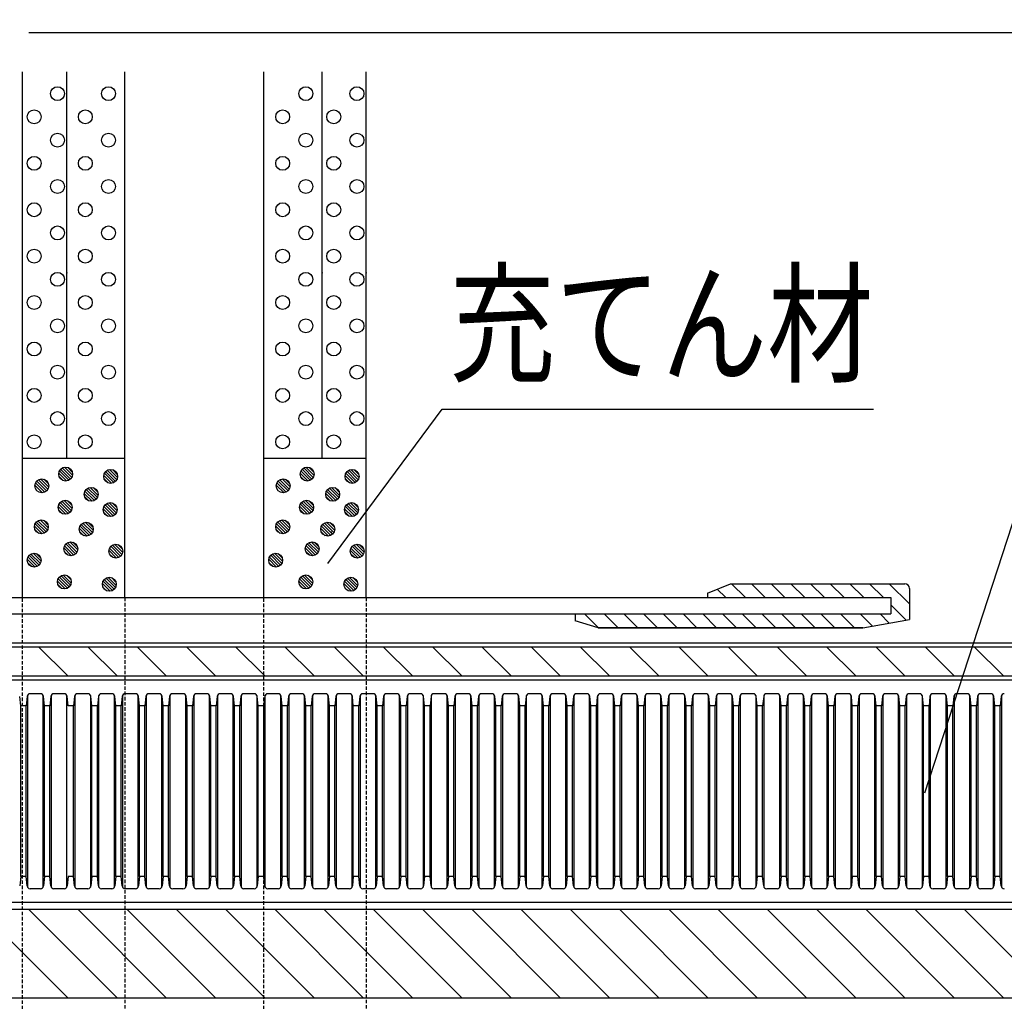
# Model space of a CAD drawing. Extents: x 2766 to 4101, y -60 to 1776.
# Drawn here: x 3062 to 3274, y 1262 to 1473 of the extents above; entities that cross this region are included whole.
import ezdxf
from ezdxf.enums import TextEntityAlignment as Align

# ---------------------------------------------------------------- set-up
doc = ezdxf.new("R2010")
doc.units = 0
doc.header["$LTSCALE"] = 3
doc.linetypes.add('HIDDEN', pattern=[0.375, 0.25, -0.125])
for name, color, linetype in [('TFAS-0005', 7, 'CONTINUOUS'), ('TFAS-0007', 7, 'CONTINUOUS'), ('TFAS-0008', 7, 'CONTINUOUS'), ('TFAS-0009', 7, 'CONTINUOUS'), ('TFAS-0014', 7, 'CONTINUOUS')]:
    doc.layers.add(name, color=color, linetype=linetype)
doc.styles.add('STYLE3', font='txt', dxfattribs={"bigfont": 'extfont2'})

# ---------------------------------------------------------------- blocks, each defined once
blk = doc.blocks.new('INS-G8MLJ')
at = {"layer": 'TFAS-0014', "color": 7, "linetype": 'CONTINUOUS'}
for p, q in [((-37.4, 18.38), (-37.62, 20.41)), ((-36.03, 20.41), (-36.24, 18.38)), ((-35.97, 20.63), (-35.97, -20.63)), ((-33.15, 21), (-35.38, 21)), ((-32.56, -20.63), (-32.56, 20.63)), ((-32.29, 18.38), (-32.5, 20.41)), ((-30.91, 20.41), (-31.12, 18.38)), ((-30.85, 20.63), (-30.85, -20.63)), ((-28.03, 21), (-30.26, 21)), ((-27.44, -20.63), (-27.44, 20.63)), ((-27.17, 18.38), (-27.38, 20.41)), ((-25.79, 20.41), (-26.01, 18.38)), ((-25.73, 20.63), (-25.73, -20.63)), ((-22.92, 21), (-25.14, 21)), ((-22.33, -20.63), (-22.33, 20.63)), ((-22.05, 18.38), (-22.27, 20.41)), ((-20.68, 20.41), (-20.89, 18.38)), ((-20.61, 20.63), (-20.61, -20.63)), ((-17.8, 21), (-20.02, 21)), ((-17.21, -20.63), (-17.21, 20.63)), ((-16.93, 18.38), (-17.15, 20.41)), ((-15.56, 20.41), (-15.77, 18.38)), ((-15.5, 20.63), (-15.5, -20.63)), ((-12.68, 21), (-14.91, 21)), ((-12.09, -20.63), (-12.09, 20.63)), ((-11.82, 18.38), (-12.03, 20.41)), ((-10.44, 20.41), (-10.65, 18.38)), ((-10.38, 20.63), (-10.38, -20.63)), ((-7.56, 21), (-9.79, 21)), ((-6.97, -20.63), (-6.97, 20.63)), ((-6.7, 18.38), (-6.91, 20.41)), ((-5.32, 20.41), (-5.54, 18.38)), ((-5.26, 20.63), (-5.26, -20.63)), ((-2.45, 21), (-4.67, 21)), ((-1.86, -20.63), (-1.86, 20.63)), ((-1.58, 18.38), (-1.79, 20.41)), ((-0.21, 20.41), (-0.42, 18.38)), ((-0.14, 20.63), (-0.14, -20.63)), ((2.67, 21), (0.45, 21)), ((3.26, -20.63), (3.26, 20.63)), ((3.54, 18.38), (3.32, 20.41)), ((4.91, 20.41), (4.7, 18.38)), ((4.97, 20.63), (4.97, -20.63)), ((7.79, 21), (5.56, 21)), ((8.38, -20.63), (8.38, 20.63)), ((8.65, 18.38), (8.44, 20.41)), ((10.03, 20.41), (9.82, 18.38)), ((10.09, 20.63), (10.09, -20.63)), ((12.91, 21), (10.68, 21)), ((13.5, -20.63), (13.5, 20.63)), ((13.77, 18.38), (13.56, 20.41)), ((15.15, 20.41), (14.93, 18.38)), ((15.21, 20.63), (15.21, -20.63)), ((18.02, 21), (15.8, 21)), ((18.61, -20.63), (18.61, 20.63)), ((18.89, 18.38), (18.68, 20.41)), ((20.27, 20.41), (20.05, 18.38)), ((20.33, 20.63), (20.33, -20.63)), ((23.14, 21), (20.92, 21)), ((23.73, -20.63), (23.73, 20.63)), ((24.01, 18.38), (23.79, 20.41)), ((25.38, 20.41), (25.17, 18.38)), ((25.44, 20.63), (25.44, -20.63)), ((28.26, 21), (26.03, 21)), ((28.85, -20.63), (28.85, 20.63)), ((29.12, 18.38), (28.91, 20.41)), ((30.5, 20.41), (30.29, 18.38)), ((30.56, 20.63), (30.56, -20.63)), ((33.38, 21), (31.15, 21)), ((33.97, -20.63), (33.97, 20.63)), ((34.24, 18.38), (34.03, 20.41)), ((35.62, 20.41), (35.4, 18.38)), ((35.68, 20.63), (35.68, -20.63)), ((38.49, 21), (36.27, 21)), ((39.08, -20.63), (39.08, 20.63)), ((39.36, 18.38), (39.15, 20.41)), ((40.74, 20.41), (40.52, 18.38)), ((40.8, 20.63), (40.8, -20.63)), ((43.61, 21), (41.39, 21)), ((44.2, -20.63), (44.2, 20.63)), ((44.48, 18.38), (44.26, 20.41)), ((45.85, 20.41), (45.64, 18.38)), ((45.91, 20.63), (45.91, -20.63)), ((48.73, 21), (46.5, 21)), ((49.32, -20.63), (49.32, 20.63)), ((49.6, 18.38), (49.38, 20.41)), ((50.97, 20.41), (50.76, 18.38)), ((51.03, 20.63), (51.03, -20.63)), ((53.85, 21), (51.62, 21)), ((54.44, -20.63), (54.44, 20.63)), ((54.71, 18.38), (54.5, 20.41)), ((56.09, 20.41), (55.87, 18.38)), ((56.15, 20.63), (56.15, -20.63)), ((58.97, 21), (56.74, 21)), ((59.55, -20.63), (59.55, 20.63)), ((59.83, 18.38), (59.62, 20.41)), ((61.21, 20.41), (60.99, 18.38)), ((61.27, 20.63), (61.27, -20.63)), ((64.08, 21), (61.86, 21)), ((64.67, -20.63), (64.67, 20.63)), ((64.95, 18.38), (64.73, 20.41)), ((66.32, 20.41), (66.11, 18.38)), ((66.39, 20.63), (66.39, -20.63)), ((69.2, 21), (66.97, 21)), ((69.79, -20.63), (69.79, 20.63)), ((70.07, 18.38), (69.85, 20.41)), ((71.44, 20.41), (71.23, 18.38)), ((71.5, 20.63), (71.5, -20.63)), ((74.32, 21), (72.09, 21)), ((74.91, -20.63), (74.91, 20.63)), ((75.18, 18.38), (74.97, 20.41)), ((76.56, 20.41), (76.35, 18.38)), ((76.62, 20.63), (76.62, -20.63)), ((79.44, 21), (77.21, 21)), ((80.03, -20.63), (80.03, 20.63)), ((80.3, 18.38), (80.09, 20.41)), ((81.68, 20.41), (81.46, 18.38)), ((81.74, 20.63), (81.74, -20.63)), ((84.55, 21), (82.33, 21)), ((85.14, -20.63), (85.14, 20.63)), ((85.42, 18.38), (85.2, 20.41)), ((86.79, 20.41), (86.58, 18.38)), ((86.86, 20.63), (86.86, -20.63)), ((89.67, 21), (87.45, 21)), ((90.26, -20.63), (90.26, 20.63)), ((90.54, 18.38), (90.32, 20.41)), ((91.91, 20.41), (91.7, 18.38)), ((91.97, 20.63), (91.97, -20.63)), ((94.79, 21), (92.56, 21)), ((95.38, -20.63), (95.38, 20.63)), ((95.65, 18.38), (95.44, 20.41)), ((97.03, 20.41), (96.82, 18.38)), ((97.09, 20.63), (97.09, -20.63)), ((99.91, 21), (97.68, 21)), ((100.5, -20.63), (100.5, 20.63)), ((100.77, 18.38), (100.56, 20.41)), ((102.15, 20.41), (101.93, 18.38)), ((102.21, 20.63), (102.21, -20.63)), ((105.02, 21), (102.8, 21)), ((105.61, -20.63), (105.61, 20.63)), ((105.89, 18.38), (105.68, 20.41)), ((107.26, 20.41), (107.05, 18.38)), ((107.33, 20.63), (107.33, -20.63)), ((110.14, 21), (107.92, 21)), ((110.73, -20.63), (110.73, 20.63)), ((111.01, 18.38), (110.79, 20.41)), ((112.38, 20.41), (112.17, 18.38)), ((112.44, 20.63), (112.44, -20.63)), ((115.26, 21), (113.03, 21)), ((115.85, -20.63), (115.85, 20.63)), ((116.12, 18.38), (115.91, 20.41)), ((117.5, 20.41), (117.29, 18.38)), ((117.56, 20.63), (117.56, -20.63)), ((120.38, 21), (118.15, 21)), ((120.97, -20.63), (120.97, 20.63)), ((121.24, 18.38), (121.03, 20.41)), ((122.62, 20.41), (122.4, 18.38)), ((122.68, 20.63), (122.68, -20.63)), ((125.49, 21), (123.27, 21)), ((126.08, -20.63), (126.08, 20.63)), ((126.36, 18.38), (126.15, 20.41)), ((127.74, 20.41), (127.52, 18.38)), ((127.8, 20.63), (127.8, -20.63)), ((130.61, 21), (128.39, 21)), ((131.2, -20.63), (131.2, 20.63)), ((131.48, 18.38), (131.26, 20.41)), ((132.85, 20.41), (132.64, 18.38)), ((132.91, 20.63), (132.91, -20.63)), ((135.73, 21), (133.5, 21)), ((136.32, -20.63), (136.32, 20.63)), ((136.59, 18.38), (136.38, 20.41)), ((137.97, 20.41), (137.76, 18.38)), ((138.03, 20.63), (138.03, -20.63)), ((140.85, 21), (138.62, 21)), ((141.44, -20.63), (141.44, 20.63)), ((141.71, 18.38), (141.5, 20.41)), ((143.09, 20.41), (142.87, 18.38)), ((143.15, 20.63), (143.15, -20.63)), ((145.96, 21), (143.74, 21)), ((146.55, -20.63), (146.55, 20.63)), ((146.83, 18.38), (146.62, 20.41)), ((148.21, 20.41), (147.99, 18.38)), ((148.27, 20.63), (148.27, -20.63)), ((151.08, 21), (148.86, 21)), ((151.67, -20.63), (151.67, 20.63)), ((151.95, 18.38), (151.73, 20.41)), ((153.32, 20.41), (153.11, 18.38)), ((153.38, 20.63), (153.38, -20.63)), ((156.2, 21), (153.97, 21)), ((156.79, -20.63), (156.79, 20.63)), ((157.06, 18.38), (156.85, 20.41)), ((158.44, 20.41), (158.23, 18.38)), ((158.5, 20.63), (158.5, -20.63)), ((161.32, 21), (159.09, 21)), ((161.91, -20.63), (161.91, 20.63)), ((162.18, 18.38), (161.97, 20.41)), ((163.56, 20.41), (163.34, 18.38)), ((163.62, 20.63), (163.62, -20.63)), ((166.44, 21), (164.21, 21)), ((167.02, -20.63), (167.02, 20.63)), ((167.3, 18.38), (167.09, 20.41)), ((168.68, 20.41), (168.46, 18.38)), ((168.74, 20.63), (168.74, -20.63)), ((171.55, 21), (169.33, 21)), ((172.14, -20.63), (172.14, 20.63)), ((172.42, 18.38), (172.2, 20.41)), ((173.79, 20.41), (173.58, 18.38)), ((173.86, 20.63), (173.86, -20.63)), ((-36.24, 18.38), (-37.4, 18.38)), ((-37.4, -18.38), (-37.4, 18.38)), ((-36.24, -18.38), (-36.24, 18.38)), ((-31.12, 18.38), (-32.29, 18.38)), ((-32.29, -18.38), (-32.29, 18.38)), ((-31.12, -18.38), (-31.12, 18.38)), ((-26.01, 18.38), (-27.17, 18.38)), ((-26.01, -18.38), (-26.01, 18.38)), ((-20.89, 18.38), (-22.05, 18.38)), ((-22.05, -18.38), (-22.05, 18.38)), ((-20.89, -18.38), (-20.89, 18.38)), ((-15.77, 18.38), (-16.93, 18.38)), ((-16.93, -18.38), (-16.93, 18.38)), ((-15.77, -18.38), (-15.77, 18.38)), ((-10.65, 18.38), (-11.82, 18.38)), ((-11.82, -18.38), (-11.82, 18.38)), ((-10.65, -18.38), (-10.65, 18.38)), ((-5.54, 18.38), (-6.7, 18.38)), ((-6.7, -18.38), (-6.7, 18.38)), ((-5.54, -18.38), (-5.54, 18.38)), ((-0.42, 18.38), (-1.58, 18.38)), ((-1.58, -18.38), (-1.58, 18.38)), ((-0.42, 18.38), (-1.58, 18.38)), ((-0.42, -18.38), (-0.42, 18.38)), ((4.7, 18.38), (3.54, 18.38)), ((3.54, -18.38), (3.54, 18.38)), ((4.7, -18.38), (4.7, 18.38)), ((9.82, 18.38), (8.65, 18.38)), ((8.65, -18.38), (8.65, 18.38)), ((9.82, -18.38), (9.82, 18.38)), ((14.93, 18.38), (13.77, 18.38)), ((13.77, -18.38), (13.77, 18.38)), ((14.93, -18.38), (14.93, 18.38)), ((20.05, 18.38), (18.89, 18.38)), ((18.89, -18.38), (18.89, 18.38)), ((20.05, -18.38), (20.05, 18.38)), ((24.01, -18.38), (24.01, 18.38)), ((25.17, 18.38), (24.01, 18.38)), ((25.17, -18.38), (25.17, 18.38)), ((30.29, 18.38), (29.12, 18.38)), ((29.12, -18.38), (29.12, 18.38)), ((30.29, -18.38), (30.29, 18.38)), ((35.4, 18.38), (34.24, 18.38)), ((34.24, -18.38), (34.24, 18.38)), ((35.4, -18.38), (35.4, 18.38)), ((40.52, 18.38), (39.36, 18.38)), ((39.36, -18.38), (39.36, 18.38)), ((40.52, -18.38), (40.52, 18.38)), ((45.64, 18.38), (44.48, 18.38)), ((44.48, -18.38), (44.48, 18.38)), ((45.64, -18.38), (45.64, 18.38)), ((50.76, 18.38), (49.6, 18.38)), ((50.76, 18.38), (49.6, 18.38)), ((49.6, -18.38), (49.6, 18.38)), ((50.76, -18.38), (50.76, 18.38)), ((55.87, 18.38), (54.71, 18.38)), ((54.71, -18.38), (54.71, 18.38)), ((55.87, -18.38), (55.87, 18.38)), ((60.99, 18.38), (59.83, 18.38)), ((59.83, -18.38), (59.83, 18.38)), ((60.99, -18.38), (60.99, 18.38)), ((66.11, 18.38), (64.95, 18.38)), ((64.95, -18.38), (64.95, 18.38)), ((66.11, -18.38), (66.11, 18.38)), ((71.23, 18.38), (70.07, 18.38)), ((70.07, -18.38), (70.07, 18.38)), ((71.23, -18.38), (71.23, 18.38)), ((75.18, -18.38), (75.18, 18.38)), ((76.35, 18.38), (75.18, 18.38)), ((76.35, -18.38), (76.35, 18.38)), ((81.46, 18.38), (80.3, 18.38)), ((80.3, -18.38), (80.3, 18.38)), ((81.46, -18.38), (81.46, 18.38)), ((86.58, 18.38), (85.42, 18.38)), ((85.42, -18.38), (85.42, 18.38)), ((86.58, -18.38), (86.58, 18.38)), ((91.7, 18.38), (90.54, 18.38)), ((90.54, -18.38), (90.54, 18.38)), ((91.7, -18.38), (91.7, 18.38)), ((96.82, 18.38), (95.65, 18.38)), ((95.65, -18.38), (95.65, 18.38)), ((96.82, -18.38), (96.82, 18.38)), ((101.93, 18.38), (100.77, 18.38)), ((100.77, -18.38), (100.77, 18.38)), ((101.93, 18.38), (100.77, 18.38)), ((101.93, -18.38), (101.93, 18.38)), ((107.05, 18.38), (105.89, 18.38)), ((105.89, -18.38), (105.89, 18.38)), ((107.05, -18.38), (107.05, 18.38)), ((112.17, 18.38), (111.01, 18.38)), ((111.01, -18.38), (111.01, 18.38)), ((112.17, -18.38), (112.17, 18.38)), ((117.29, 18.38), (116.12, 18.38)), ((116.12, -18.38), (116.12, 18.38)), ((117.29, -18.38), (117.29, 18.38)), ((122.4, 18.38), (121.24, 18.38)), ((121.24, -18.38), (121.24, 18.38)), ((122.4, -18.38), (122.4, 18.38)), ((126.36, -18.38), (126.36, 18.38)), ((127.52, 18.38), (126.36, 18.38)), ((127.52, -18.38), (127.52, 18.38)), ((132.64, 18.38), (131.48, 18.38)), ((131.48, -18.38), (131.48, 18.38)), ((132.64, -18.38), (132.64, 18.38)), ((137.76, 18.38), (136.59, 18.38)), ((136.59, -18.38), (136.59, 18.38)), ((137.76, -18.38), (137.76, 18.38)), ((142.87, 18.38), (141.71, 18.38)), ((141.71, -18.38), (141.71, 18.38)), ((142.87, -18.38), (142.87, 18.38)), ((147.99, 18.38), (146.83, 18.38)), ((146.83, -18.38), (146.83, 18.38)), ((147.99, -18.38), (147.99, 18.38)), ((153.11, 18.38), (151.95, 18.38)), ((151.95, -18.38), (151.95, 18.38)), ((153.11, 18.38), (151.95, 18.38)), ((153.11, -18.38), (153.11, 18.38)), ((158.23, 18.38), (157.06, 18.38)), ((157.06, -18.38), (157.06, 18.38)), ((158.23, -18.38), (158.23, 18.38)), ((163.34, 18.38), (162.18, 18.38)), ((162.18, -18.38), (162.18, 18.38)), ((163.34, -18.38), (163.34, 18.38)), ((168.46, 18.38), (167.3, 18.38)), ((167.3, -18.38), (167.3, 18.38)), ((168.46, -18.38), (168.46, 18.38)), ((173.58, 18.38), (172.42, 18.38)), ((172.42, -18.38), (172.42, 18.38)), ((173.58, -18.38), (173.58, 18.38)), ((-37.4, -18.38), (-37.62, -20.41)), ((-36.24, -18.38), (-37.4, -18.38)), ((-36.03, -20.41), (-36.24, -18.38)), ((-32.29, -18.38), (-32.5, -20.41)), ((-31.12, -18.38), (-32.29, -18.38)), ((-30.91, -20.41), (-31.12, -18.38)), ((-27.17, -18.38), (-27.38, -20.41)), ((-26.01, -18.38), (-27.17, -18.38)), ((-25.79, -20.41), (-26.01, -18.38)), ((-22.05, -18.38), (-22.27, -20.41)), ((-20.89, -18.38), (-22.05, -18.38)), ((-20.68, -20.41), (-20.89, -18.38)), ((-16.93, -18.38), (-17.15, -20.41)), ((-15.77, -18.38), (-16.93, -18.38)), ((-15.56, -20.41), (-15.77, -18.38)), ((-11.82, -18.38), (-12.03, -20.41)), ((-10.65, -18.38), (-11.82, -18.38)), ((-10.44, -20.41), (-10.65, -18.38)), ((-6.7, -18.38), (-6.91, -20.41)), ((-5.54, -18.38), (-6.7, -18.38)), ((-5.32, -20.41), (-5.54, -18.38)), ((-1.58, -18.38), (-1.79, -20.41)), ((-0.42, -18.38), (-1.58, -18.38)), ((-0.42, -18.38), (-1.58, -18.38)), ((-0.21, -20.41), (-0.42, -18.38)), ((3.54, -18.38), (3.32, -20.41)), ((4.7, -18.38), (3.54, -18.38)), ((4.91, -20.41), (4.7, -18.38)), ((8.65, -18.38), (8.44, -20.41)), ((9.82, -18.38), (8.65, -18.38)), ((10.03, -20.41), (9.82, -18.38)), ((13.77, -18.38), (13.56, -20.41)), ((14.93, -18.38), (13.77, -18.38)), ((15.15, -20.41), (14.93, -18.38)), ((18.89, -18.38), (18.68, -20.41)), ((20.05, -18.38), (18.89, -18.38)), ((20.27, -20.41), (20.05, -18.38)), ((24.01, -18.38), (23.79, -20.41)), ((25.17, -18.38), (24.01, -18.38)), ((25.38, -20.41), (25.17, -18.38)), ((29.12, -18.38), (28.91, -20.41)), ((30.29, -18.38), (29.12, -18.38)), ((30.5, -20.41), (30.29, -18.38)), ((34.24, -18.38), (34.03, -20.41)), ((35.4, -18.38), (34.24, -18.38)), ((35.62, -20.41), (35.4, -18.38)), ((39.36, -18.38), (39.15, -20.41)), ((40.52, -18.38), (39.36, -18.38)), ((40.74, -20.41), (40.52, -18.38)), ((44.48, -18.38), (44.26, -20.41)), ((45.64, -18.38), (44.48, -18.38)), ((45.85, -20.41), (45.64, -18.38)), ((49.6, -18.38), (49.38, -20.41)), ((50.76, -18.38), (49.6, -18.38)), ((50.76, -18.38), (49.6, -18.38)), ((50.97, -20.41), (50.76, -18.38)), ((54.71, -18.38), (54.5, -20.41)), ((55.87, -18.38), (54.71, -18.38)), ((56.09, -20.41), (55.87, -18.38)), ((59.83, -18.38), (59.62, -20.41)), ((60.99, -18.38), (59.83, -18.38)), ((61.21, -20.41), (60.99, -18.38)), ((64.95, -18.38), (64.73, -20.41)), ((66.11, -18.38), (64.95, -18.38)), ((66.32, -20.41), (66.11, -18.38)), ((70.07, -18.38), (69.85, -20.41)), ((71.23, -18.38), (70.07, -18.38)), ((71.44, -20.41), (71.23, -18.38)), ((75.18, -18.38), (74.97, -20.41)), ((76.35, -18.38), (75.18, -18.38)), ((76.56, -20.41), (76.35, -18.38)), ((80.3, -18.38), (80.09, -20.41)), ((81.46, -18.38), (80.3, -18.38)), ((81.68, -20.41), (81.46, -18.38)), ((85.42, -18.38), (85.2, -20.41)), ((86.58, -18.38), (85.42, -18.38)), ((86.79, -20.41), (86.58, -18.38)), ((90.54, -18.38), (90.32, -20.41)), ((91.7, -18.38), (90.54, -18.38)), ((91.91, -20.41), (91.7, -18.38)), ((95.65, -18.38), (95.44, -20.41)), ((96.82, -18.38), (95.65, -18.38)), ((97.03, -20.41), (96.82, -18.38)), ((100.77, -18.38), (100.56, -20.41)), ((101.93, -18.38), (100.77, -18.38)), ((101.93, -18.38), (100.77, -18.38)), ((102.15, -20.41), (101.93, -18.38)), ((105.89, -18.38), (105.68, -20.41)), ((107.05, -18.38), (105.89, -18.38)), ((107.26, -20.41), (107.05, -18.38)), ((111.01, -18.38), (110.79, -20.41)), ((112.17, -18.38), (111.01, -18.38)), ((112.38, -20.41), (112.17, -18.38)), ((116.12, -18.38), (115.91, -20.41)), ((117.29, -18.38), (116.12, -18.38)), ((117.5, -20.41), (117.29, -18.38)), ((121.24, -18.38), (121.03, -20.41)), ((122.4, -18.38), (121.24, -18.38)), ((122.62, -20.41), (122.4, -18.38)), ((126.36, -18.38), (126.15, -20.41)), ((127.52, -18.38), (126.36, -18.38)), ((127.74, -20.41), (127.52, -18.38)), ((131.48, -18.38), (131.26, -20.41)), ((132.64, -18.38), (131.48, -18.38)), ((132.85, -20.41), (132.64, -18.38)), ((136.59, -18.38), (136.38, -20.41)), ((137.76, -18.38), (136.59, -18.38)), ((137.97, -20.41), (137.76, -18.38)), ((141.71, -18.38), (141.5, -20.41)), ((142.87, -18.38), (141.71, -18.38)), ((143.09, -20.41), (142.87, -18.38)), ((146.83, -18.38), (146.62, -20.41)), ((147.99, -18.38), (146.83, -18.38)), ((148.21, -20.41), (147.99, -18.38)), ((151.95, -18.38), (151.73, -20.41)), ((153.11, -18.38), (151.95, -18.38)), ((153.11, -18.38), (151.95, -18.38)), ((153.32, -20.41), (153.11, -18.38)), ((157.06, -18.38), (156.85, -20.41)), ((158.23, -18.38), (157.06, -18.38)), ((158.44, -20.41), (158.23, -18.38)), ((162.18, -18.38), (161.97, -20.41)), ((163.34, -18.38), (162.18, -18.38)), ((163.56, -20.41), (163.34, -18.38)), ((167.3, -18.38), (167.09, -20.41)), ((168.46, -18.38), (167.3, -18.38)), ((168.68, -20.41), (168.46, -18.38)), ((172.42, -18.38), (172.2, -20.41)), ((173.58, -18.38), (172.42, -18.38)), ((173.79, -20.41), (173.58, -18.38)), ((-33.15, -21), (-35.38, -21)), ((-28.03, -21), (-30.26, -21)), ((-22.92, -21), (-25.14, -21)), ((-17.8, -21), (-20.02, -21)), ((-12.68, -21), (-14.91, -21)), ((-7.56, -21), (-9.79, -21)), ((-2.45, -21), (-4.67, -21)), ((2.67, -21), (0.45, -21)), ((7.79, -21), (5.56, -21)), ((12.91, -21), (10.68, -21)), ((18.02, -21), (15.8, -21)), ((23.14, -21), (20.92, -21)), ((28.26, -21), (26.03, -21)), ((33.38, -21), (31.15, -21)), ((38.49, -21), (36.27, -21)), ((43.61, -21), (41.39, -21)), ((48.73, -21), (46.5, -21)), ((53.85, -21), (51.62, -21)), ((58.97, -21), (56.74, -21)), ((64.08, -21), (61.86, -21)), ((69.2, -21), (66.97, -21)), ((74.32, -21), (72.09, -21)), ((79.44, -21), (77.21, -21)), ((84.55, -21), (82.33, -21)), ((89.67, -21), (87.45, -21)), ((94.79, -21), (92.56, -21)), ((99.91, -21), (97.68, -21)), ((105.02, -21), (102.8, -21)), ((110.14, -21), (107.92, -21)), ((115.26, -21), (113.03, -21)), ((120.38, -21), (118.15, -21)), ((125.49, -21), (123.27, -21)), ((130.61, -21), (128.39, -21)), ((135.73, -21), (133.5, -21)), ((140.85, -21), (138.62, -21)), ((145.96, -21), (143.74, -21)), ((151.08, -21), (148.86, -21)), ((156.2, -21), (153.97, -21)), ((161.32, -21), (159.09, -21)), ((166.44, -21), (164.21, -21)), ((171.55, -21), (169.33, -21))]:
    blk.add_line(p, q, dxfattribs=at)
for centre, start, end in [((-35.38, 20.35), 90, 174), ((-33.15, 20.35), 6, 90), ((-30.26, 20.35), 90, 174), ((-28.03, 20.35), 6, 90), ((-25.14, 20.35), 90, 174), ((-22.92, 20.35), 6, 90), ((-20.02, 20.35), 90, 174), ((-17.8, 20.35), 6, 90), ((-14.91, 20.35), 90, 174), ((-12.68, 20.35), 6, 90), ((-9.79, 20.35), 90, 174), ((-7.56, 20.35), 6, 90), ((-4.67, 20.35), 90, 174), ((-2.45, 20.35), 6, 90), ((0.45, 20.35), 90, 174), ((2.67, 20.35), 6, 90), ((5.56, 20.35), 90, 174), ((7.79, 20.35), 6, 90), ((10.68, 20.35), 90, 174), ((12.91, 20.35), 6, 90), ((15.8, 20.35), 90, 174), ((18.02, 20.35), 6, 90), ((20.92, 20.35), 90, 174), ((23.14, 20.35), 6, 90), ((26.03, 20.35), 90, 174), ((28.26, 20.35), 6, 90), ((31.15, 20.35), 90, 174), ((33.38, 20.35), 6, 90), ((36.27, 20.35), 90, 174), ((38.49, 20.35), 6, 90), ((41.39, 20.35), 90, 174), ((43.61, 20.35), 6, 90), ((46.5, 20.35), 90, 174), ((48.73, 20.35), 6, 90), ((51.62, 20.35), 90, 174), ((53.85, 20.35), 6, 90), ((56.74, 20.35), 90, 174), ((58.97, 20.35), 6, 90), ((61.86, 20.35), 90, 174), ((64.08, 20.35), 6, 90), ((66.97, 20.35), 90, 174), ((69.2, 20.35), 6, 90), ((72.09, 20.35), 90, 174), ((74.32, 20.35), 6, 90), ((77.21, 20.35), 90, 174), ((79.44, 20.35), 6, 90), ((82.33, 20.35), 90, 174), ((84.55, 20.35), 6, 90), ((87.45, 20.35), 90, 174), ((89.67, 20.35), 6, 90), ((92.56, 20.35), 90, 174), ((94.79, 20.35), 6, 90), ((97.68, 20.35), 90, 174), ((99.91, 20.35), 6, 90), ((102.8, 20.35), 90, 174), ((105.02, 20.35), 6, 90), ((107.92, 20.35), 90, 174), ((110.14, 20.35), 6, 90), ((113.03, 20.35), 90, 174), ((115.26, 20.35), 6, 90), ((118.15, 20.35), 90, 174), ((120.38, 20.35), 6, 90), ((123.27, 20.35), 90, 174), ((125.49, 20.35), 6, 90), ((128.39, 20.35), 90, 174), ((130.61, 20.35), 6, 90), ((133.5, 20.35), 90, 174), ((135.73, 20.35), 6, 90), ((138.62, 20.35), 90, 174), ((140.85, 20.35), 6, 90), ((143.74, 20.35), 90, 174), ((145.96, 20.35), 6, 90), ((148.86, 20.35), 90, 174), ((151.08, 20.35), 6, 90), ((153.97, 20.35), 90, 174), ((156.2, 20.35), 6, 90), ((159.09, 20.35), 90, 174), ((161.32, 20.35), 6, 90), ((164.21, 20.35), 90, 174), ((166.44, 20.35), 6, 90), ((169.33, 20.35), 90, 174), ((171.55, 20.35), 6, 90), ((174.45, 20.35), 90, 174), ((-35.38, -20.35), 186, 270), ((-33.15, -20.35), 270, 354), ((-30.26, -20.35), 186, 270), ((-28.03, -20.35), 270, 354), ((-25.14, -20.35), 186, 270), ((-22.92, -20.35), 270, 354), ((-20.02, -20.35), 186, 270), ((-17.8, -20.35), 270, 354), ((-14.91, -20.35), 186, 270), ((-12.68, -20.35), 270, 354), ((-9.79, -20.35), 186, 270), ((-7.56, -20.35), 270, 354), ((-4.67, -20.35), 186, 270), ((-2.45, -20.35), 270, 354), ((0.45, -20.35), 186, 270), ((2.67, -20.35), 270, 354), ((5.56, -20.35), 186, 270), ((7.79, -20.35), 270, 354), ((10.68, -20.35), 186, 270), ((12.91, -20.35), 270, 354), ((15.8, -20.35), 186, 270), ((18.02, -20.35), 270, 354), ((20.92, -20.35), 186, 270), ((23.14, -20.35), 270, 354), ((26.03, -20.35), 186, 270), ((28.26, -20.35), 270, 354), ((31.15, -20.35), 186, 270), ((33.38, -20.35), 270, 354), ((36.27, -20.35), 186, 270), ((38.49, -20.35), 270, 354), ((41.39, -20.35), 186, 270), ((43.61, -20.35), 270, 354), ((46.5, -20.35), 186, 270), ((48.73, -20.35), 270, 354), ((51.62, -20.35), 186, 270), ((53.85, -20.35), 270, 354), ((56.74, -20.35), 186, 270), ((58.97, -20.35), 270, 354), ((61.86, -20.35), 186, 270), ((64.08, -20.35), 270, 354), ((66.97, -20.35), 186, 270), ((69.2, -20.35), 270, 354), ((72.09, -20.35), 186, 270), ((74.32, -20.35), 270, 354), ((77.21, -20.35), 186, 270), ((79.44, -20.35), 270, 354), ((82.33, -20.35), 186, 270), ((84.55, -20.35), 270, 354), ((87.45, -20.35), 186, 270), ((89.67, -20.35), 270, 354), ((92.56, -20.35), 186, 270), ((94.79, -20.35), 270, 354), ((97.68, -20.35), 186, 270), ((99.91, -20.35), 270, 354), ((102.8, -20.35), 186, 270), ((105.02, -20.35), 270, 354), ((107.92, -20.35), 186, 270), ((110.14, -20.35), 270, 354), ((113.03, -20.35), 186, 270), ((115.26, -20.35), 270, 354), ((118.15, -20.35), 186, 270), ((120.38, -20.35), 270, 354), ((123.27, -20.35), 186, 270), ((125.49, -20.35), 270, 354), ((128.39, -20.35), 186, 270), ((130.61, -20.35), 270, 354), ((133.5, -20.35), 186, 270), ((135.73, -20.35), 270, 354), ((138.62, -20.35), 186, 270), ((140.85, -20.35), 270, 354), ((143.74, -20.35), 186, 270), ((145.96, -20.35), 270, 354), ((148.86, -20.35), 186, 270), ((151.08, -20.35), 270, 354), ((153.97, -20.35), 186, 270), ((156.2, -20.35), 270, 354), ((159.09, -20.35), 186, 270), ((161.32, -20.35), 270, 354), ((164.21, -20.35), 186, 270), ((166.44, -20.35), 270, 354), ((169.33, -20.35), 186, 270), ((171.55, -20.35), 270, 354), ((174.45, -20.35), 186, 270)]:
    blk.add_arc(centre, 0.655, start, end, dxfattribs=at)
blk = doc.blocks.new('INS-G5WYT')
at = {"layer": 'TFAS-0008', "color": 7, "linetype": 'CONTINUOUS'}
for p, q in [((-250, 4), (250, 4)), ((-250, 3.14), (250, 3.14)), ((-27.26, -3.14), (-33.54, 3.14)), ((-16.65, -3.14), (-22.94, 3.14)), ((-6.05, -3.14), (-12.33, 3.14)), ((4.56, -3.14), (-1.72, 3.14)), ((15.17, -3.14), (8.88, 3.14)), ((25.77, -3.14), (19.49, 3.14)), ((36.38, -3.14), (30.1, 3.14)), ((46.98, -3.14), (40.7, 3.14)), ((57.59, -3.14), (51.31, 3.14)), ((68.2, -3.14), (61.91, 3.14)), ((78.8, -3.14), (72.52, 3.14)), ((89.41, -3.14), (83.13, 3.14)), ((100.02, -3.14), (93.73, 3.14)), ((110.62, -3.14), (104.34, 3.14)), ((121.23, -3.14), (114.95, 3.14)), ((131.84, -3.14), (125.55, 3.14)), ((142.44, -3.14), (136.16, 3.14)), ((153.05, -3.14), (146.77, 3.14)), ((163.66, -3.14), (157.37, 3.14)), ((174.26, -3.14), (167.98, 3.14)), ((-250, -3.14), (250, -3.14)), ((-250, -4), (250, -4))]:
    blk.add_line(p, q, dxfattribs=at)
blk = doc.blocks.new('INS-GUBIN')
at = {"layer": 'TFAS-0008', "color": 7, "linetype": 'CONTINUOUS'}
for p, q in [((250, 11), (-250, 11)), ((250, 9.5), (-250, 9.5)), ((-27.26, -9.5), (-46.26, 9.5)), ((-16.65, -9.5), (-35.65, 9.5)), ((-6.05, -9.5), (-25.05, 9.5)), ((4.56, -9.5), (-14.44, 9.5)), ((15.17, -9.5), (-3.83, 9.5)), ((25.77, -9.5), (6.77, 9.5)), ((36.38, -9.5), (17.38, 9.5)), ((46.98, -9.5), (27.98, 9.5)), ((57.59, -9.5), (38.59, 9.5)), ((68.2, -9.5), (49.2, 9.5)), ((78.8, -9.5), (59.8, 9.5)), ((89.41, -9.5), (70.41, 9.5)), ((100.02, -9.5), (81.02, 9.5)), ((110.62, -9.5), (91.62, 9.5)), ((121.23, -9.5), (102.23, 9.5)), ((131.84, -9.5), (112.84, 9.5)), ((142.44, -9.5), (123.44, 9.5)), ((153.05, -9.5), (134.05, 9.5)), ((163.66, -9.5), (144.66, 9.5)), ((174.26, -9.5), (155.26, 9.5)), ((184.87, -9.5), (165.87, 9.5)), ((-250, -9.5), (250, -9.5))]:
    blk.add_line(p, q, dxfattribs=at)
blk = doc.blocks.new('INS-G9YPK')
at = {"layer": 'TFAS-0005', "color": 7, "linetype": 'CONTINUOUS'}
blk.add_lwpolyline([(-58.76, -30.87), (-34.15, 2.37), (58.76, 2.37)], dxfattribs=at)
at = {"layer": 'TFAS-0005', "color": 7, "linetype": 'CONTINUOUS', "style": 'STYLE3', "width": 0.805361}
blk.add_text('充てん材', height=20.79, dxfattribs=at).set_placement((-32.65, 3.87), align=Align.BOTTOM_LEFT)
blk = doc.blocks.new('INS-GDHS2')
at = {"layer": 'TFAS-0005', "color": 7, "linetype": 'CONTINUOUS'}
blk.add_lwpolyline([(69.79, -96.13), (123.14, 67.63), (-123.13, 67.63)], dxfattribs=at)
at = {"layer": 'TFAS-0005', "color": 7, "linetype": 'CONTINUOUS', "style": 'STYLE3', "width": 0.781915}
blk.add_text('合成樹脂製可とう電線管', height=20.79, dxfattribs=at).set_placement((-121.63, 69.13), align=Align.BOTTOM_LEFT)

msp = doc.modelspace()

# ---------------------------------------------------------------- linework, layer by layer
at = {"layer": 'TFAS-0007', "color": 7, "linetype": 'CONTINUOUS'}
for p, q in [((3062.773, 1378.832), (3062.773, 1462.132)), ((3072.273, 1378.831), (3072.273, 1462.132)), ((3084.773, 1378.832), (3084.773, 1462.132)), ((3114.773, 1378.832), (3114.773, 1462.132)), ((3127.273, 1378.831), (3127.273, 1462.132)), ((3136.773, 1378.832), (3136.773, 1462.132)), ((3084.773, 1378.831), (3062.773, 1378.831)), ((3136.773, 1378.831), (3114.773, 1378.831))]:
    msp.add_line(p, q, dxfattribs=at)
for centre in [(3070.29, 1457.398), (3081.29, 1457.398), (3123.79, 1457.398), (3134.79, 1457.398), (3065.29, 1452.398), (3076.29, 1452.398), (3118.79, 1452.398), (3129.79, 1452.398), (3070.29, 1447.398), (3081.29, 1447.398), (3123.79, 1447.398), (3134.79, 1447.398), (3065.29, 1442.398), (3076.29, 1442.398), (3118.79, 1442.398), (3129.79, 1442.398), (3070.29, 1437.398), (3081.29, 1437.398), (3123.79, 1437.398), (3134.79, 1437.398), (3065.29, 1432.398), (3076.29, 1432.398), (3118.79, 1432.398), (3129.79, 1432.398), (3070.29, 1427.398), (3081.29, 1427.398), (3123.79, 1427.398), (3134.79, 1427.398), (3065.29, 1422.398), (3076.29, 1422.398), (3118.79, 1422.398), (3129.79, 1422.398), (3070.29, 1417.398), (3081.29, 1417.398), (3123.79, 1417.398), (3134.79, 1417.398), (3065.29, 1412.398), (3076.29, 1412.398), (3118.79, 1412.398), (3129.79, 1412.398), (3070.29, 1407.398), (3081.29, 1407.398), (3123.79, 1407.398), (3134.79, 1407.398), (3065.29, 1402.398), (3076.29, 1402.398), (3118.79, 1402.398), (3129.79, 1402.398), (3070.29, 1397.398), (3081.29, 1397.398), (3123.79, 1397.398), (3134.79, 1397.398), (3065.29, 1392.398), (3076.29, 1392.398), (3118.79, 1392.398), (3129.79, 1392.398), (3070.29, 1387.398), (3081.29, 1387.398), (3123.79, 1387.398), (3134.79, 1387.398), (3065.29, 1382.398), (3076.29, 1382.398), (3118.79, 1382.398), (3129.79, 1382.398)]:
    msp.add_circle(centre, 1.5, dxfattribs=at)
for p in [(3072.274, 1418.787), (3127.273, 1418.787), (3136.774, 1418.787)]:
    msp.add_point(p, dxfattribs=at)
at = {"layer": 'TFAS-0009', "color": 7, "linetype": 'CONTINUOUS'}
for p, q in [((3062.773, 1348.831), (3062.773, 1378.832)), ((3084.773, 1348.831), (3084.773, 1378.832)), ((3114.773, 1348.831), (3114.773, 1378.832)), ((3136.773, 1348.831), (3136.773, 1378.832)), ((3073.096, 1374.378), (3070.975, 1376.499)), ((3073.096, 1374.378), (3070.975, 1376.499)), ((3073.371, 1374.74), (3071.337, 1376.774)), ((3073.533, 1375.214), (3071.811, 1376.936)), ((3073.533, 1375.214), (3071.811, 1376.936)), ((3073.487, 1375.896), (3072.493, 1376.89)), ((3083.221, 1374.71), (3081.499, 1376.432)), ((3083.221, 1374.71), (3081.499, 1376.432)), ((3083.175, 1375.392), (3082.181, 1376.386)), ((3125.096, 1374.378), (3122.975, 1376.499)), ((3125.096, 1374.378), (3122.975, 1376.499)), ((3125.371, 1374.74), (3123.337, 1376.774)), ((3125.533, 1375.214), (3123.811, 1376.936)), ((3125.533, 1375.214), (3123.811, 1376.936)), ((3125.487, 1375.896), (3124.493, 1376.89)), ((3135.221, 1374.71), (3133.499, 1376.432)), ((3135.221, 1374.71), (3133.499, 1376.432)), ((3135.175, 1375.392), (3134.181, 1376.386)), ((3068.227, 1372.198), (3066.193, 1374.233)), ((3068.39, 1372.672), (3066.667, 1374.395)), ((3068.39, 1372.672), (3066.667, 1374.395)), ((3068.343, 1373.355), (3067.35, 1374.349)), ((3072.234, 1373.967), (3070.564, 1375.637)), ((3072.234, 1373.967), (3070.564, 1375.637)), ((3071.505, 1374.059), (3070.656, 1374.908)), ((3072.723, 1374.114), (3070.711, 1376.126)), ((3081.922, 1373.463), (3080.252, 1375.133)), ((3081.922, 1373.463), (3080.252, 1375.133)), ((3081.193, 1373.555), (3080.344, 1374.404)), ((3082.411, 1373.61), (3080.399, 1375.622)), ((3082.784, 1373.874), (3080.663, 1375.995)), ((3082.784, 1373.874), (3080.663, 1375.995)), ((3083.059, 1374.236), (3081.025, 1376.27)), ((3120.227, 1372.198), (3118.193, 1374.233)), ((3120.39, 1372.672), (3118.667, 1374.395)), ((3120.39, 1372.672), (3118.667, 1374.395)), ((3120.343, 1373.355), (3119.35, 1374.349)), ((3124.234, 1373.967), (3122.564, 1375.637)), ((3124.234, 1373.967), (3122.564, 1375.637)), ((3123.505, 1374.059), (3122.656, 1374.908)), ((3124.723, 1374.114), (3122.711, 1376.126)), ((3133.922, 1373.463), (3132.252, 1375.133)), ((3133.922, 1373.463), (3132.252, 1375.133)), ((3133.193, 1373.555), (3132.344, 1374.404)), ((3134.411, 1373.61), (3132.399, 1375.622)), ((3134.784, 1373.874), (3132.663, 1375.995)), ((3134.784, 1373.874), (3132.663, 1375.995)), ((3135.059, 1374.236), (3133.025, 1376.27)), ((3067.091, 1371.426), (3065.42, 1373.096)), ((3067.091, 1371.426), (3065.42, 1373.096)), ((3067.58, 1371.573), (3065.568, 1373.585)), ((3067.952, 1371.837), (3065.831, 1373.958)), ((3067.952, 1371.837), (3065.831, 1373.958)), ((3078.605, 1370.013), (3076.484, 1372.134)), ((3078.605, 1370.013), (3076.484, 1372.134)), ((3078.879, 1370.375), (3076.845, 1372.409)), ((3079.042, 1370.849), (3077.319, 1372.572)), ((3079.042, 1370.849), (3077.319, 1372.572)), ((3078.995, 1371.532), (3078.002, 1372.525)), ((3119.091, 1371.426), (3117.42, 1373.096)), ((3119.091, 1371.426), (3117.42, 1373.096)), ((3119.58, 1371.573), (3117.568, 1373.585)), ((3119.952, 1371.837), (3117.831, 1373.958)), ((3119.952, 1371.837), (3117.831, 1373.958)), ((3130.605, 1370.013), (3128.484, 1372.134)), ((3130.605, 1370.013), (3128.484, 1372.134)), ((3130.879, 1370.375), (3128.845, 1372.409)), ((3131.042, 1370.849), (3129.319, 1372.572)), ((3131.042, 1370.849), (3129.319, 1372.572)), ((3130.995, 1371.532), (3130.002, 1372.525)), ((3077.743, 1369.602), (3076.073, 1371.273)), ((3077.743, 1369.602), (3076.073, 1371.273)), ((3077.014, 1369.695), (3076.165, 1370.544)), ((3078.232, 1369.75), (3076.22, 1371.762)), ((3129.743, 1369.602), (3128.073, 1371.273)), ((3129.743, 1369.602), (3128.073, 1371.273)), ((3129.014, 1369.695), (3128.165, 1370.544)), ((3130.232, 1369.75), (3128.22, 1371.762)), ((3072.126, 1366.808), (3070.456, 1368.479)), ((3072.126, 1366.808), (3070.456, 1368.479)), ((3072.615, 1366.955), (3070.603, 1368.968)), ((3072.988, 1367.219), (3070.867, 1369.34)), ((3072.988, 1367.219), (3070.867, 1369.34)), ((3073.263, 1367.581), (3071.228, 1369.615)), ((3073.425, 1368.055), (3071.702, 1369.778)), ((3073.425, 1368.055), (3071.702, 1369.778)), ((3073.379, 1368.738), (3072.385, 1369.731)), ((3081.814, 1366.304), (3080.144, 1367.975)), ((3081.814, 1366.304), (3080.144, 1367.975)), ((3082.303, 1366.451), (3080.291, 1368.464)), ((3082.676, 1366.715), (3080.555, 1368.836)), ((3082.676, 1366.715), (3080.555, 1368.836)), ((3082.951, 1367.077), (3080.916, 1369.111)), ((3083.113, 1367.551), (3081.39, 1369.274)), ((3083.113, 1367.551), (3081.39, 1369.274)), ((3083.067, 1368.234), (3082.073, 1369.227)), ((3124.126, 1366.808), (3122.456, 1368.479)), ((3124.126, 1366.808), (3122.456, 1368.479)), ((3124.615, 1366.955), (3122.603, 1368.968)), ((3124.988, 1367.219), (3122.867, 1369.34)), ((3124.988, 1367.219), (3122.867, 1369.34)), ((3125.263, 1367.581), (3123.228, 1369.615)), ((3125.425, 1368.055), (3123.702, 1369.778)), ((3125.425, 1368.055), (3123.702, 1369.778)), ((3125.379, 1368.738), (3124.385, 1369.731)), ((3133.814, 1366.304), (3132.144, 1367.975)), ((3133.814, 1366.304), (3132.144, 1367.975)), ((3134.303, 1366.451), (3132.291, 1368.464)), ((3134.676, 1366.715), (3132.555, 1368.836)), ((3134.676, 1366.715), (3132.555, 1368.836)), ((3134.951, 1367.077), (3132.916, 1369.111)), ((3135.113, 1367.551), (3133.39, 1369.274)), ((3135.113, 1367.551), (3133.39, 1369.274)), ((3135.067, 1368.234), (3134.073, 1369.227)), ((3071.397, 1366.901), (3070.548, 1367.75)), ((3081.085, 1366.397), (3080.236, 1367.246)), ((3123.397, 1366.901), (3122.548, 1367.75)), ((3133.085, 1366.397), (3132.236, 1367.246)), ((3066.99, 1362.594), (3065.32, 1364.264)), ((3066.99, 1362.594), (3065.32, 1364.264)), ((3067.479, 1362.741), (3065.467, 1364.753)), ((3067.852, 1363.005), (3065.731, 1365.126)), ((3067.852, 1363.005), (3065.731, 1365.126)), ((3068.127, 1363.366), (3066.092, 1365.401)), ((3068.289, 1363.84), (3066.566, 1365.563)), ((3068.289, 1363.84), (3066.566, 1365.563)), ((3068.243, 1364.523), (3067.249, 1365.517)), ((3076.678, 1362.09), (3075.008, 1363.76)), ((3076.678, 1362.09), (3075.008, 1363.76)), ((3077.167, 1362.237), (3075.155, 1364.249)), ((3077.54, 1362.501), (3075.419, 1364.622)), ((3077.54, 1362.501), (3075.419, 1364.622)), ((3077.815, 1362.862), (3075.78, 1364.897)), ((3077.977, 1363.336), (3076.254, 1365.059)), ((3077.977, 1363.336), (3076.254, 1365.059)), ((3077.931, 1364.019), (3076.937, 1365.013)), ((3118.99, 1362.594), (3117.32, 1364.264)), ((3118.99, 1362.594), (3117.32, 1364.264)), ((3119.479, 1362.741), (3117.467, 1364.753)), ((3119.852, 1363.005), (3117.731, 1365.126)), ((3119.852, 1363.005), (3117.731, 1365.126)), ((3120.127, 1363.366), (3118.092, 1365.401)), ((3120.289, 1363.84), (3118.566, 1365.563)), ((3120.289, 1363.84), (3118.566, 1365.563)), ((3120.243, 1364.523), (3119.249, 1365.517)), ((3128.678, 1362.09), (3127.008, 1363.76)), ((3128.678, 1362.09), (3127.008, 1363.76)), ((3129.167, 1362.237), (3127.155, 1364.249)), ((3129.54, 1362.501), (3127.419, 1364.622)), ((3129.54, 1362.501), (3127.419, 1364.622)), ((3129.815, 1362.862), (3127.78, 1364.897)), ((3129.977, 1363.336), (3128.254, 1365.059)), ((3129.977, 1363.336), (3128.254, 1365.059)), ((3129.931, 1364.019), (3128.937, 1365.013)), ((3066.261, 1362.686), (3065.412, 1363.535)), ((3075.949, 1362.182), (3075.1, 1363.031)), ((3118.261, 1362.686), (3117.412, 1363.535)), ((3127.949, 1362.182), (3127.1, 1363.031)), ((3073.344, 1357.863), (3071.673, 1359.534)), ((3073.344, 1357.863), (3071.673, 1359.534)), ((3073.833, 1358.01), (3071.82, 1360.023)), ((3074.205, 1358.274), (3072.084, 1360.395)), ((3074.205, 1358.274), (3072.084, 1360.395)), ((3074.48, 1358.636), (3072.446, 1360.67)), ((3074.643, 1359.11), (3072.92, 1360.832)), ((3074.643, 1359.11), (3072.92, 1360.832)), ((3074.596, 1359.793), (3073.603, 1360.786)), ((3083.521, 1357.506), (3081.508, 1359.519)), ((3083.893, 1357.77), (3081.772, 1359.891)), ((3083.893, 1357.77), (3081.772, 1359.891)), ((3084.168, 1358.132), (3082.134, 1360.166)), ((3084.331, 1358.606), (3082.608, 1360.328)), ((3084.331, 1358.606), (3082.608, 1360.328)), ((3084.284, 1359.289), (3083.291, 1360.282)), ((3125.344, 1357.863), (3123.673, 1359.534)), ((3125.344, 1357.863), (3123.673, 1359.534)), ((3125.833, 1358.01), (3123.82, 1360.023)), ((3126.205, 1358.274), (3124.084, 1360.395)), ((3126.205, 1358.274), (3124.084, 1360.395)), ((3126.48, 1358.636), (3124.446, 1360.67)), ((3126.643, 1359.11), (3124.92, 1360.832)), ((3126.643, 1359.11), (3124.92, 1360.832)), ((3126.596, 1359.793), (3125.603, 1360.786)), ((3135.521, 1357.506), (3133.508, 1359.519)), ((3135.893, 1357.77), (3133.772, 1359.891)), ((3135.893, 1357.77), (3133.772, 1359.891)), ((3136.168, 1358.132), (3134.134, 1360.166)), ((3136.331, 1358.606), (3134.608, 1360.328)), ((3136.331, 1358.606), (3134.608, 1360.328)), ((3136.284, 1359.289), (3135.291, 1360.282)), ((3065.959, 1355.567), (3063.946, 1357.579)), ((3066.331, 1355.831), (3064.21, 1357.952)), ((3066.331, 1355.831), (3064.21, 1357.952)), ((3066.606, 1356.193), (3064.572, 1358.227)), ((3066.768, 1356.667), (3065.046, 1358.389)), ((3066.768, 1356.667), (3065.046, 1358.389)), ((3066.722, 1357.349), (3065.729, 1358.343)), ((3072.615, 1357.956), (3071.766, 1358.805)), ((3083.032, 1357.359), (3081.361, 1359.03)), ((3083.032, 1357.359), (3081.361, 1359.03)), ((3082.303, 1357.452), (3081.454, 1358.301)), ((3117.959, 1355.567), (3115.946, 1357.579)), ((3118.331, 1355.831), (3116.21, 1357.952)), ((3118.331, 1355.831), (3116.21, 1357.952)), ((3118.606, 1356.193), (3116.572, 1358.227)), ((3118.768, 1356.667), (3117.046, 1358.389)), ((3118.768, 1356.667), (3117.046, 1358.389)), ((3118.722, 1357.349), (3117.729, 1358.343)), ((3124.615, 1357.956), (3123.766, 1358.805)), ((3135.032, 1357.359), (3133.361, 1359.03)), ((3135.032, 1357.359), (3133.361, 1359.03)), ((3134.303, 1357.452), (3133.454, 1358.301)), ((3065.469, 1355.42), (3063.799, 1357.09)), ((3065.469, 1355.42), (3063.799, 1357.09)), ((3064.741, 1355.512), (3063.892, 1356.361)), ((3117.469, 1355.42), (3115.799, 1357.09)), ((3117.469, 1355.42), (3115.799, 1357.09)), ((3116.741, 1355.512), (3115.892, 1356.361)), ((3072.816, 1351.141), (3070.695, 1353.262)), ((3072.816, 1351.141), (3070.695, 1353.262)), ((3073.09, 1351.503), (3071.056, 1353.537)), ((3073.253, 1351.977), (3071.53, 1353.699)), ((3073.253, 1351.977), (3071.53, 1353.699)), ((3073.206, 1352.66), (3072.213, 1353.653)), ((3082.778, 1350.999), (3080.744, 1353.033)), ((3082.941, 1351.473), (3081.218, 1353.195)), ((3082.941, 1351.473), (3081.218, 1353.195)), ((3082.894, 1352.156), (3081.901, 1353.149)), ((3124.816, 1351.141), (3122.695, 1353.262)), ((3124.816, 1351.141), (3122.695, 1353.262)), ((3125.09, 1351.503), (3123.056, 1353.537)), ((3125.253, 1351.977), (3123.53, 1353.699)), ((3125.253, 1351.977), (3123.53, 1353.699)), ((3125.206, 1352.66), (3124.213, 1353.653)), ((3134.778, 1350.999), (3132.744, 1353.033)), ((3134.941, 1351.473), (3133.218, 1353.195)), ((3134.941, 1351.473), (3133.218, 1353.195)), ((3134.894, 1352.156), (3133.901, 1353.149)), ((3071.954, 1350.73), (3070.284, 1352.4)), ((3071.954, 1350.73), (3070.284, 1352.4)), ((3071.225, 1350.823), (3070.376, 1351.672)), ((3072.443, 1350.877), (3070.431, 1352.89)), ((3081.642, 1350.226), (3079.972, 1351.896)), ((3081.642, 1350.226), (3079.972, 1351.896)), ((3082.131, 1350.373), (3080.119, 1352.386)), ((3082.504, 1350.637), (3080.383, 1352.758)), ((3082.504, 1350.637), (3080.383, 1352.758)), ((3123.954, 1350.73), (3122.284, 1352.4)), ((3123.954, 1350.73), (3122.284, 1352.4)), ((3123.225, 1350.823), (3122.376, 1351.672)), ((3124.443, 1350.877), (3122.431, 1352.89)), ((3133.642, 1350.226), (3131.972, 1351.896)), ((3133.642, 1350.226), (3131.972, 1351.896)), ((3134.131, 1350.373), (3132.119, 1352.386)), ((3134.504, 1350.637), (3132.383, 1352.758)), ((3134.504, 1350.637), (3132.383, 1352.758)), ((3210.273, 1349.832), (3215.273, 1351.832)), ((3215.273, 1351.832), (3252.773, 1351.832)), ((3218.493, 1348.832), (3215.493, 1351.832)), ((3222.735, 1348.832), (3219.735, 1351.832)), ((3226.978, 1348.832), (3223.978, 1351.832)), ((3231.221, 1348.832), (3228.221, 1351.832)), ((3235.463, 1348.832), (3232.463, 1351.832)), ((3239.706, 1348.832), (3236.706, 1351.832)), ((3243.949, 1348.832), (3240.949, 1351.832)), ((3248.191, 1348.832), (3245.191, 1351.832)), ((3253.773, 1347.493), (3249.434, 1351.832)), ((3210.273, 1349.832), (3210.273, 1348.834)), ((3214.25, 1348.832), (3212.4, 1350.683)), ((3249.773, 1348.832), (3249.773, 1345.332)), ((3249.773, 1348.832), (3249.773, 1345.332)), ((3253.773, 1350.832), (3253.773, 1344.095)), ((3253.773, 1350.832), (3253.773, 1344.095)), ((3253.055, 1343.969), (3249.773, 1347.25)), ((3181.773, 1345.332), (3181.773, 1343.832)), ((3186.809, 1342.332), (3183.809, 1345.332)), ((3191.052, 1342.332), (3188.052, 1345.332)), ((3195.294, 1342.332), (3192.294, 1345.332)), ((3199.537, 1342.332), (3196.537, 1345.332)), ((3203.78, 1342.332), (3200.78, 1345.332)), ((3208.022, 1342.332), (3205.022, 1345.332)), ((3212.265, 1342.332), (3209.265, 1345.332)), ((3216.508, 1342.332), (3213.508, 1345.332)), ((3220.75, 1342.332), (3217.75, 1345.332)), ((3224.993, 1342.332), (3221.993, 1345.332)), ((3229.235, 1342.332), (3226.235, 1345.332)), ((3233.478, 1342.332), (3230.478, 1345.332)), ((3237.721, 1342.332), (3234.721, 1345.332)), ((3241.963, 1342.332), (3238.963, 1345.332)), ((3245.841, 1342.697), (3243.206, 1345.332)), ((3249.448, 1343.333), (3247.449, 1345.332)), ((3186.773, 1342.332), (3181.773, 1343.832)), ((3243.773, 1342.332), (3253.773, 1344.095)), ((3243.773, 1342.332), (3186.773, 1342.332)), ((3186.773, 1342.332), (3243.773, 1342.332))]:
    msp.add_line(p, q, dxfattribs=at)
at = {"layer": 'TFAS-0009', "color": 7, "linetype": 'HIDDEN'}
for p, q in [((3062.773, 1235.431), (3062.773, 1348.832)), ((3084.773, 1348.832), (3084.773, 1235.431)), ((3114.773, 1235.431), (3114.773, 1348.832)), ((3136.773, 1348.832), (3136.773, 1235.431))]:
    msp.add_line(p, q, dxfattribs=at)
at = {"layer": 'TFAS-0009', "color": 7, "linetype": 'CONTINUOUS'}
for centre in [(3072.053, 1375.456), (3081.741, 1374.952), (3124.053, 1375.456), (3133.741, 1374.952), (3066.909, 1372.915), (3118.909, 1372.915), (3077.562, 1371.091), (3129.562, 1371.091), (3071.945, 1368.297), (3081.633, 1367.793), (3123.945, 1368.297), (3133.633, 1367.793), (3066.809, 1364.083), (3076.497, 1363.579), (3118.809, 1364.083), (3128.497, 1363.579), (3073.162, 1359.352), (3082.85, 1358.848), (3125.162, 1359.352), (3134.85, 1358.848), (3065.288, 1356.909), (3117.288, 1356.909), (3071.773, 1352.219), (3081.461, 1351.715), (3123.773, 1352.219), (3133.461, 1351.715)]:
    msp.add_circle(centre, 1.5, dxfattribs=at)
msp.add_arc((3252.773, 1350.832), 1, 0, 90, dxfattribs=at)
msp.add_point((3129.233, 1362.974), dxfattribs=at)
at = {"layer": 'TFAS-0014', "color": 7, "linetype": 'CONTINUOUS'}
for p, q in [((2949.773, 1348.832), (3249.773, 1348.832)), ((3249.773, 1348.832), (3249.773, 1345.332)), ((2949.773, 1345.332), (3249.773, 1345.332))]:
    msp.add_line(p, q, dxfattribs=at)

# ---------------------------------------------------------------- block references
at = {"layer": 'TFAS-0005'}
for name, p in [('INS-GDHS2', (3187.276, 1402.892)), ('INS-G9YPK', (3187.306, 1387.034))]:
    msp.add_blockref(name, p, dxfattribs=at)
at = {"layer": 'TFAS-0008'}
for name, p in [('INS-G5WYT', (3099.773, 1335.127)), ('INS-GUBIN', (3099.773, 1272.127))]:
    msp.add_blockref(name, p, dxfattribs=at)
at = {"layer": 'TFAS-0014'}
msp.add_blockref('INS-G8MLJ', (3099.773, 1307.127), dxfattribs=at)

doc.saveas('drawing.dxf')
